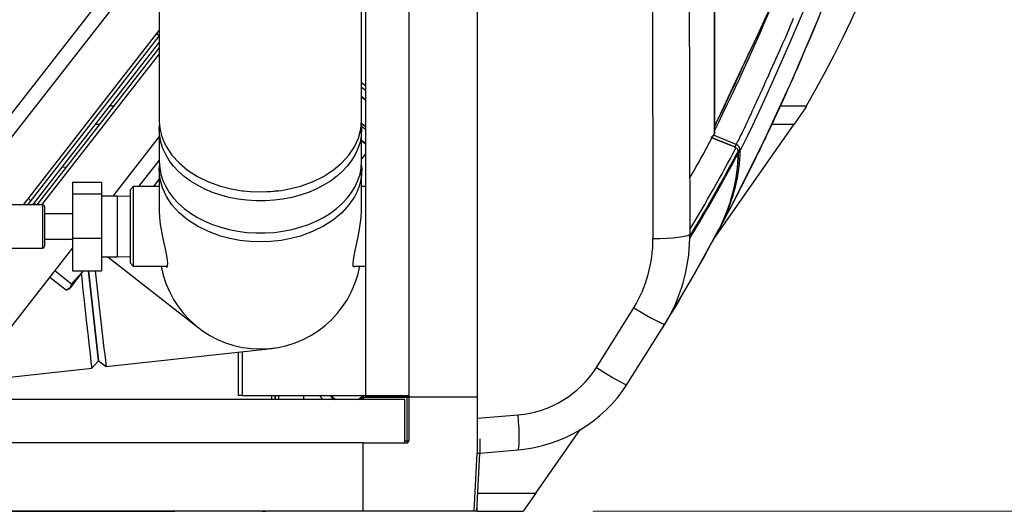
# Model space of a CAD drawing. Units: inches. Extents: x 0.9 to 15.8, y 0.6 to 10.5.
# Drawn here: x 8.8 to 9.5, y 9.1 to 9.4 of the extents above; entities that cross this region are included whole.
import ezdxf

# ---------------------------------------------------------------- set-up
doc = ezdxf.new("R2010")
doc.units = ezdxf.units.IN
doc.header["$MEASUREMENT"] = 0
doc.styles.add('SLDTEXTSTYLE0', font='TXT', dxfattribs={"width": 0.605})
doc.dimstyles.new('SLDDIMSTYLE12', dxfattribs={"dimtxt": 0.08, "dimasz": 0.13, "dimexe": 0, "dimexo": 0.0625, "dimgap": 0.02, "dimtad": 0, "dimtih": 1, "dimtoh": 1, "dimdec": 0, "dimlfac": 24, "dimrnd": 1e-09, "dimzin": 12, "dimdsep": 46, "dimlunit": 5, "dimtxsty": 'SLDTEXTSTYLE0', "dimsah": 1, "dimcen": 0.09, "dimadec": 0, "dimazin": 3, "dimtfac": 1, "dimtdec": 0, "dimtofl": 0, "dimtmove": 0, "dimatfit": 3, "dimfxl": 0, "dimfrac": 2, "dimtolj": 1, "dimtzin": 12, "dimarcsym": 0})

# ---------------------------------------------------------------- blocks, each defined once
blk = doc.blocks.new('_D_31')
at = {"color": 7, "linetype": 'Continuous', "lineweight": 18}
for p, q in [((9.24615, 10.49814), (10.0274, 10.49814)), ((9.9024, 10.49814), (9.9024, 9.91257)), ((9.77418, 9.7806), (9.77418, 9.67625)), ((9.77418, 9.7806), (9.79248, 9.7806)), ((10.03062, 9.7806), (10.01231, 9.7806)), ((10.03062, 9.7806), (10.03062, 9.67625)), ((9.77418, 9.67625), (9.79248, 9.67625)), ((10.03062, 9.67625), (10.01231, 9.67625)), ((9.9024, 9.08147), (9.9024, 9.66704)), ((9.24615, 9.08147), (10.0274, 9.08147))]:
    blk.add_line(p, q, dxfattribs=at)
for points in [[(9.9024, 10.49814), (9.8824, 10.36814), (9.9224, 10.36814)], [(9.9024, 9.08147), (9.9224, 9.21147), (9.8824, 9.21147)]]:
    blk.add_solid(points, dxfattribs=at)
at = {"color": 7, "linetype": 'Continuous', "lineweight": 18, "char_height": 0.08, "attachment_point": 1, "style": 'SLDTEXTSTYLE0'}
for s, insert in [('34', (9.8413, 9.89293)), ('864', (9.81079, 9.77016))]:
    blk.add_mtext(s, dxfattribs=dict(at, insert=insert))

msp = doc.modelspace()

# ---------------------------------------------------------------- linework, layer by layer
at = {"color": 7, "linetype": 'Continuous', "lineweight": 25}
for p, q in [((9.16308138, 9.14835904), (9.16308138, 10.43124554)), ((9.11366767, 10.41605229), (9.11366767, 9.16355229)), ((9.16288027, 10.41480229), (9.16288027, 9.16480229)), ((9.33383225, 10.22643526), (9.33383225, 9.35316951)), ((9.33384307, 9.35320982), (9.33384307, 10.22639452)), ((9.08241767, 9.95804812), (9.08241767, 9.16480229)), ((8.93382701, 9.49703715), (8.93382701, 9.36274578)), ((9.07966034, 9.36274422), (9.07966034, 9.49703067)), ((8.78876474, 9.30123066), (8.93382701, 9.48690189)), ((8.80758284, 9.3422362), (8.889573, 9.44717882)), ((9.38962161, 9.39113484), (9.40792643, 9.43401851)), ((8.8359544, 9.30207413), (8.93382701, 9.42734535)), ((8.83912695, 9.30207413), (8.93382701, 9.42328468)), ((8.93208097, 9.42511052), (8.93382701, 9.42374637)), ((9.16308138, 9.4272332), (9.16288027, 9.4272332)), ((8.93382701, 9.41905481), (8.84243168, 9.30207413)), ((9.16308138, 9.42049745), (9.16288027, 9.42049745)), ((8.84585091, 9.30207413), (8.93382701, 9.4146784)), ((8.93382701, 9.41061772), (8.84902346, 9.30207413)), ((9.16308138, 9.4057738), (9.16288027, 9.4057738)), ((9.16308138, 9.39903804), (9.16288027, 9.39903804)), ((9.07966034, 9.39000976), (9.08249969, 9.38779142)), ((9.36831357, 9.34510222), (9.38807806, 9.38766104)), ((9.07966034, 9.38670502), (9.08249969, 9.38448668)), ((9.16308138, 9.38556654), (9.16288027, 9.38556654)), ((9.07966034, 9.38009555), (9.08249969, 9.37787721)), ((9.08249969, 9.3773578), (9.07966034, 9.37926529)), ((9.16308138, 9.37883078), (9.16288027, 9.37883078)), ((8.897951, 9.37313562), (8.90137023, 9.37313562)), ((9.38150897, 9.37313562), (9.4001931, 9.37313562)), ((9.39998477, 9.3725708), (9.39126298, 9.36011479)), ((9.39998477, 9.37313562), (9.39998477, 9.3725708)), ((8.88777801, 9.36011479), (8.89119724, 9.36011479)), ((9.08249969, 9.35847083), (9.0794683, 9.3605768)), ((9.08249969, 9.3580488), (9.07948487, 9.36040424)), ((9.16308138, 9.36410713), (9.16288027, 9.36410713)), ((9.33312211, 9.27708103), (9.39126298, 9.36011479)), ((9.37528547, 9.36011479), (9.39126298, 9.36011479)), ((8.93382701, 9.35634124), (8.93382701, 9.33324242)), ((9.07958573, 9.35867307), (9.08249969, 9.35639643)), ((9.07966034, 9.33324242), (9.07966034, 9.35634124)), ((9.16308138, 9.35737138), (9.16288027, 9.35737138)), ((9.33325355, 9.35220569), (9.33324377, 9.35216992)), ((9.33326555, 9.35224212), (9.33325357, 9.35220313)), ((9.33383225, 9.35316951), (9.33379842, 9.35320982)), ((8.93382701, 9.35106119), (8.90043716, 9.30832413)), ((9.08249969, 9.34612003), (9.07966034, 9.34833837)), ((9.33227716, 9.35026013), (9.3460051, 9.34458119)), ((9.34601255, 9.34458062), (9.3322782, 9.35026208)), ((9.08042061, 9.33582798), (9.08241767, 9.3383841)), ((9.16308138, 9.34389987), (9.16288027, 9.34389987)), ((9.34624544, 9.3012391), (9.36810232, 9.34466873)), ((8.93382701, 9.33414171), (8.91894606, 9.31509497)), ((9.08042061, 9.33582798), (9.07966034, 9.33624189)), ((9.07978869, 9.33501916), (9.07966034, 9.33511943)), ((9.07978869, 9.33501916), (9.08042061, 9.33582798)), ((9.16308138, 9.33716412), (9.16288027, 9.33716412)), ((8.8670118, 9.32915884), (8.86327201, 9.32874854)), ((8.93382701, 9.32690825), (8.93382701, 9.29955555)), ((9.08004503, 9.32688752), (9.07921267, 9.32753783)), ((9.07951137, 9.32994825), (9.07968596, 9.32981184)), ((9.07966034, 9.29954939), (9.07966034, 9.32691452)), ((9.08004503, 9.32688752), (9.07968596, 9.32981184)), ((9.07991402, 9.32671984), (9.08004503, 9.32688752)), ((8.87132701, 9.31839941), (8.89216034, 9.31839941)), ((8.87132701, 9.31839941), (8.87132701, 9.30983836)), ((8.89216034, 9.31839941), (8.89216034, 9.30983836)), ((8.93382701, 9.32056384), (8.92955425, 9.31509497)), ((8.87132701, 9.30983836), (8.89216034, 9.30983836)), ((8.87132701, 9.30983836), (8.87132701, 9.27788808)), ((8.89216034, 9.30983836), (8.89216034, 9.27788808)), ((8.91507701, 9.31509497), (8.91299367, 9.31301163)), ((8.91299367, 9.25988663), (8.91299367, 9.31301163)), ((8.93382701, 9.31509497), (8.91507701, 9.31509497)), ((8.91507701, 9.31509497), (8.91507701, 9.2578033)), ((8.99364703, 9.31206343), (8.9944655, 9.31195745)), ((9.00674367, 9.31117189), (9.0011129, 9.31143006)), ((9.01898195, 9.31195211), (9.01979782, 9.31205774)), ((9.08241767, 9.31509497), (9.07966034, 9.31509497)), ((8.84125939, 9.30480353), (8.83928936, 9.30634268)), ((8.84475286, 9.30207413), (8.8433115, 9.30320024)), ((8.90336867, 9.30832413), (8.89216034, 9.30832413)), ((8.91299367, 9.30802502), (8.90336867, 9.30832413)), ((8.90336867, 9.30832413), (8.90336867, 9.30191709)), ((8.84984263, 9.30207413), (8.80075416, 9.30207413)), ((8.84984263, 9.27082413), (8.84984263, 9.30207413)), ((8.85114471, 9.30077205), (8.85114471, 9.27212622)), ((8.87132701, 9.29556372), (8.85114471, 9.29556372)), ((8.90336867, 9.30191709), (8.90336867, 9.26457413)), ((9.33873169, 9.28740038), (9.34603469, 9.30083493)), ((9.32835124, 9.26830456), (9.33711564, 9.28442749)), ((9.33569149, 9.28140105), (9.33624308, 9.28242118)), ((9.33623629, 9.28246796), (9.33728657, 9.2843545)), ((9.33728657, 9.2843545), (9.3379668, 9.28581464)), ((8.85114471, 9.27733455), (8.87132701, 9.27733455)), ((8.87132701, 9.27788808), (8.89216034, 9.27788808)), ((8.87132701, 9.27788808), (8.87132701, 9.25449886)), ((8.89216034, 9.27788808), (8.89216034, 9.25449886)), ((8.80075416, 9.27082413), (8.84984263, 9.27082413)), ((8.87132701, 9.27106483), (8.82649209, 9.21367875)), ((8.89216034, 9.26457413), (8.90336867, 9.26457413)), ((8.89670474, 9.26457413), (8.96185169, 9.21367576)), ((8.90336867, 9.26457413), (8.91299367, 9.26487325)), ((8.91299367, 9.25988663), (8.91507701, 9.2578033)), ((8.85846487, 9.25460206), (8.87060784, 9.24511493)), ((8.87799661, 9.25316486), (8.86949311, 9.24228088)), ((8.87799661, 9.25316486), (8.87060784, 9.24511493)), ((8.87132701, 9.25449886), (8.89216034, 9.25449886)), ((8.87887796, 9.25449886), (8.87799661, 9.25316486)), ((8.87903884, 9.25449886), (8.87799661, 9.25316486)), ((8.88992506, 9.18972675), (8.8828188, 9.25449886)), ((8.8828188, 9.25449886), (8.88992515, 9.18972589)), ((8.91507701, 9.2578033), (8.93972986, 9.2578033)), ((9.07375749, 9.2578033), (9.08241767, 9.2578033)), ((8.85486049, 9.24998865), (8.86700345, 9.24050153)), ((8.85486996, 9.25000077), (8.86701292, 9.24051365)), ((8.86949311, 9.24228088), (8.86701292, 9.24051365)), ((8.86845731, 9.24130142), (8.86908309, 9.24175608)), ((8.86949311, 9.24228088), (8.86908309, 9.24175608)), ((8.87060784, 9.24511493), (8.86949311, 9.24228088)), ((9.24897673, 9.18483484), (9.27581789, 9.22778616)), ((9.2708677, 9.17252621), (9.29822131, 9.21603729)), ((9.16288027, 9.20388521), (9.16308138, 9.20408632)), ((8.89555313, 9.18558178), (9.01459021, 9.19864154)), ((8.99073218, 9.19602404), (8.99073218, 9.16480229)), ((8.99357621, 9.19633606), (8.99357621, 9.16480229)), ((8.76944895, 9.17174666), (8.88532556, 9.18445969)), ((9.11079693, 9.16193156), (7.67329693, 9.16193156)), ((8.99357621, 9.16480229), (8.99073218, 9.16480229)), ((8.99357621, 9.16480229), (9.08241767, 9.16480229)), ((9.01466777, 9.16480229), (9.01466777, 9.16193156)), ((9.01715943, 9.16480229), (9.01715943, 9.16193156)), ((9.01727193, 9.16480229), (9.01727193, 9.16193156)), ((9.0197636, 9.16480229), (9.0197636, 9.16193156)), ((9.03788027, 9.16193156), (9.03788027, 9.16480229)), ((9.05710213, 9.16480229), (9.05880691, 9.16184953)), ((9.07945362, 9.16184953), (9.0811584, 9.16480229)), ((9.08085927, 9.16348995), (9.08085927, 9.16193156)), ((9.08085927, 9.16348995), (9.11236558, 9.16348995)), ((9.08241767, 9.16480229), (9.11366767, 9.16480229)), ((9.08249969, 9.16480229), (9.08249969, 9.16355229)), ((9.11366767, 9.16355229), (9.08249969, 9.16355229)), ((9.11079693, 9.13068156), (9.11079693, 9.16193156)), ((9.11236558, 9.13198364), (9.11236558, 9.16348995)), ((9.11236558, 9.16348995), (9.11366767, 9.16348995)), ((9.16288027, 9.16355229), (9.11366767, 9.16355229)), ((9.16288027, 9.16348995), (9.11366767, 9.16348995)), ((9.11366767, 9.16348995), (9.11366767, 9.13198364)), ((9.11694851, 9.16348995), (9.11694851, 9.16355229)), ((9.11825059, 9.16355229), (9.11825059, 9.16348995)), ((9.15829734, 9.16348995), (9.15829734, 9.16355229)), ((9.15959943, 9.16355229), (9.15959943, 9.16348995)), ((9.16188443, 9.16348995), (9.16188443, 9.16355229)), ((9.16308138, 9.16480229), (9.16288027, 9.16480229)), ((9.16288027, 9.16480229), (9.16288027, 9.12316945)), ((9.16308138, 9.14835904), (9.19248012, 9.15086256)), ((9.16308138, 9.13323569), (9.16308138, 9.14835904)), ((9.20527035, 9.09448979), (9.23745965, 9.14046088)), ((9.16487193, 9.1335336), (9.16487193, 9.12316945)), ((9.08079693, 9.13068156), (7.70329693, 9.13068156)), ((9.08079693, 9.13068156), (9.08085927, 9.13068156)), ((9.08079693, 9.08146896), (9.08079693, 9.13068156)), ((9.08085927, 9.12834396), (9.08079693, 9.12834396)), ((9.08079693, 9.12740072), (9.08085927, 9.12740072)), ((9.08085927, 9.12609863), (9.08079693, 9.12609863)), ((9.08085927, 9.08146896), (9.08085927, 9.13068156)), ((9.08085927, 9.13068156), (9.11236558, 9.13068156)), ((9.11079693, 9.13198364), (9.11236558, 9.13198364)), ((9.11236558, 9.13198364), (9.11236558, 9.13068156)), ((9.11236558, 9.13198364), (9.11366767, 9.13198364)), ((9.16487193, 9.12328732), (9.19240018, 9.12561944)), ((9.1606996, 9.08152606), (9.16287849, 9.12310185)), ((9.16268854, 9.08142182), (9.16486743, 9.12299761)), ((9.16287849, 9.12310185), (9.16486743, 9.12299761)), ((9.16288027, 9.12316945), (9.16487193, 9.12316945)), ((9.1633734, 9.09448979), (9.20527035, 9.09448979)), ((9.20527035, 9.09448979), (9.19615307, 9.08146896)), ((9.08079693, 9.08605188), (9.08085927, 9.08605188)), ((9.08085927, 9.0847498), (9.08079693, 9.0847498)), ((9.08085927, 9.08405187), (9.08079693, 9.08405187)), ((9.08085927, 9.08401021), (9.08079693, 9.08401021)), ((9.16288027, 9.08146896), (9.16288027, 9.08508021)), ((9.08079693, 9.08146896), (7.70329693, 9.08146896)), ((8.78585315, 9.08138562), (8.94511985, 9.08138562)), ((8.94511985, 9.08138562), (8.94511985, 9.08146896)), ((9.08079693, 9.08146896), (9.08085927, 9.08146896)), ((9.16178918, 9.08146896), (9.08085927, 9.08146896)), ((9.16268854, 9.08142182), (9.1606996, 9.08152606)), ((9.16288027, 9.08146896), (9.16269101, 9.08146896)), ((9.16288027, 9.08146896), (9.19615307, 9.08146896))]:
    msp.add_line(p, q, dxfattribs=at)
at = {"color": 7, "linetype": 'Continuous', "lineweight": 25, "flags": 128}
for points in [[(9.4810277, 9.67335139), (9.47940813, 9.66718923), (9.47701449, 9.65846575), (9.47361976, 9.64677924), (9.46902854, 9.63199204), (9.46317762, 9.61416282), (9.45621721, 9.59382467), (9.44838687, 9.57169672), (9.43988679, 9.54838967), (9.43091536, 9.52450735), (9.42164805, 9.50051037), (9.40994258, 9.47097777), (9.39846925, 9.44278652), (9.38757196, 9.417129), (9.37748118, 9.3943967), (9.37134899, 9.38093356), (9.365874, 9.36892149), (9.36134196, 9.35900596), (9.3577933, 9.35156769), (9.35492822, 9.34587475), (9.35247042, 9.34116911)], [(9.3723632, 9.44042807), (9.36462544, 9.42365131), (9.35750851, 9.40842798), (9.35109536, 9.39483631), (9.3453081, 9.38261859), (9.34039366, 9.37221879), (9.33641947, 9.36370537), (9.33403761, 9.35847306), (9.33384307, 9.35802709)], [(9.3496229, 9.34548432), (9.35001906, 9.34623949), (9.35052149, 9.34719963), (9.35113727, 9.34838138), (9.35187787, 9.34981259), (9.35255838, 9.35113974), (9.35333777, 9.35267601), (9.35414625, 9.3542892), (9.35484262, 9.35569622), (9.35560704, 9.35726127), (9.35654434, 9.3592081), (9.35760413, 9.36144611), (9.35871512, 9.36383273), (9.35992161, 9.36646129), (9.36028161, 9.36725002), (9.36119752, 9.36926714), (9.36229835, 9.37170076), (9.36311928, 9.37351789), (9.36372751, 9.37486497), (9.36418352, 9.37587527), (9.36481375, 9.37726744), (9.36558877, 9.37897439), (9.36617811, 9.38027028), (9.3667793, 9.38158943), (9.36739214, 9.3829317), (9.36795866, 9.38417063), (9.36835028, 9.3850269), (9.36892645, 9.38628764), (9.36969256, 9.38796584), (9.37057637, 9.3899049), (9.37125102, 9.3913874), (9.37178018, 9.39255173), (9.37230831, 9.39371523), (9.37283524, 9.39487757), (9.3733608, 9.39603844), (9.37388483, 9.39719756), (9.37440718, 9.39835461), (9.37702491, 9.40418141), (9.37938667, 9.40948361), (9.3814665, 9.41419262), (9.38324534, 9.41825238), (9.38499804, 9.4222841), (9.38742397, 9.42791558), (9.38879559, 9.43112615), (9.38991813, 9.43376784), (9.390994, 9.43631029)], [(9.07945981, 9.36016247), (9.07966034, 9.35634124), (9.0793668, 9.35171945), (9.07848854, 9.34713487), (9.07703263, 9.34262442), (9.0750108, 9.3382244), (9.07243932, 9.33397025), (9.0693389, 9.32989622), (9.0657345, 9.32603511), (9.06165513, 9.32241801), (9.05713366, 9.31907403), (9.05220647, 9.31603011), (9.04691324, 9.31331076), (9.0412966, 9.31093785), (9.03540175, 9.30893051), (9.02927616, 9.30730489), (9.02296916, 9.30607409), (9.01653152, 9.305248), (9.01001507, 9.30483329), (9.00347228, 9.30483329), (8.99695583, 9.305248), (8.99051819, 9.30607409), (8.98421118, 9.30730489), (8.9780856, 9.30893051), (8.97219075, 9.31093785), (8.9665741, 9.31331076), (8.96128088, 9.31603011), (8.95635369, 9.31907403), (8.95183221, 9.32241801), (8.94775285, 9.32603511), (8.94414845, 9.32989622), (8.94104803, 9.33397025), (8.93847655, 9.3382244), (8.93645471, 9.34262442), (8.93499881, 9.34713487), (8.93412055, 9.35171945), (8.93382701, 9.35634124), (8.9339608, 9.35946322)], [(8.9338374, 9.36284897), (8.93382702, 9.36271132), (8.934034, 9.35886307), (8.93465152, 9.35501806), (8.93568251, 9.35119675), (8.93712748, 9.34742174), (8.93898441, 9.34371594), (8.94298099, 9.33775623), (8.94807003, 9.33215998), (8.95419257, 9.32703238), (8.96126848, 9.32247474), (8.96919686, 9.31858222), (8.97785669, 9.31544156), (8.98474814, 9.3136257), (8.99190736, 9.3123033), (8.99926407, 9.31149724), (9.00674367, 9.31122545)], [(9.00674367, 9.31122545), (9.01422325, 9.31149717), (9.02158044, 9.31230324), (9.02874061, 9.31362586), (9.0356334, 9.31544222), (9.04429548, 9.31858416), (9.05222633, 9.32247879), (9.05930463, 9.32703949), (9.06542905, 9.33217113), (9.07051909, 9.3377724), (9.07451537, 9.34373801), (9.07737956, 9.34996085), (9.0790939, 9.35633408), (9.07966034, 9.36275299), (9.07964813, 9.36294026)], [(9.34962503, 9.3454895), (9.34143943, 9.34884889), (9.33325387, 9.35220835)], [(9.07966034, 9.34827403), (9.08244384, 9.34581986), (9.08249969, 9.3457591)], [(9.3510296, 9.34106549), (9.35109662, 9.34100359), (9.35114436, 9.34083921)], [(9.35122879, 9.339548), (9.35105334, 9.34103562), (9.35103796, 9.34106935)], [(9.35247042, 9.34116911), (9.35204488, 9.34118141), (9.35114367, 9.3412069)], [(9.35114438, 9.34083921), (9.35125975, 9.34020532), (9.35129189, 9.33956399)], [(9.35121805, 9.33956596), (9.35125023, 9.3395652), (9.35129189, 9.33956399)], [(8.93382701, 9.33324242), (8.93412055, 9.32862063), (8.93499881, 9.32403605), (8.93645471, 9.3195256), (8.93847655, 9.31512558), (8.94104803, 9.31087143), (8.94414845, 9.3067974), (8.94775285, 9.30293629), (8.95183221, 9.29931919), (8.95635369, 9.29597521), (8.96128088, 9.29293129), (8.9665741, 9.29021193), (8.97219075, 9.28783903), (8.9780856, 9.28583169), (8.98421118, 9.28420607), (8.99051819, 9.28297527), (8.99695583, 9.28214918), (9.00347228, 9.28173447), (9.01001507, 9.28173447), (9.01653152, 9.28214918), (9.02296916, 9.28297527), (9.02927616, 9.28420607), (9.03540175, 9.28583169), (9.0412966, 9.28783903), (9.04691324, 9.29021193), (9.05220647, 9.29293129), (9.05713366, 9.29597521), (9.06165513, 9.29931919), (9.0657345, 9.30293629), (9.0693389, 9.3067974), (9.07243932, 9.31087143), (9.0750108, 9.31512558), (9.07703263, 9.3195256), (9.07848854, 9.32403605), (9.0793668, 9.32862063), (9.07966034, 9.33324242), (9.07966034, 9.33324242)], [(9.00674367, 9.27529248), (8.9992641, 9.27556477), (8.99190691, 9.27637222), (8.98474674, 9.27769685), (8.97785394, 9.27951577), (8.96919187, 9.28266199), (8.96126102, 9.28656206), (8.95418272, 9.29112968), (8.94805829, 9.2962701), (8.94296826, 9.30188229), (8.93897198, 9.3078611), (8.93610779, 9.31409931), (8.93439345, 9.32048958), (8.93382701, 9.32692628), (8.93402693, 9.33000064)], [(9.07944888, 9.32969631), (9.07966033, 9.32688449), (9.07945334, 9.32302557), (9.07883583, 9.31916997), (9.07780484, 9.31533842), (9.07635987, 9.31155372), (9.07450294, 9.30783892), (9.07050635, 9.30186597), (9.06541731, 9.29625874), (9.05929478, 9.29112231), (9.05221886, 9.2865577), (9.04429049, 9.2826597), (9.03563066, 9.27951477), (9.0287392, 9.27769639), (9.02157998, 9.27637204), (9.01422327, 9.27556471), (9.00674367, 9.27529248)], [(9.01895439, 9.31204643), (9.0156947, 9.3115863), (9.00674367, 9.31117189)], [(8.93922008, 9.26535216), (8.93847005, 9.2690421), (8.93753895, 9.27332819), (8.93657265, 9.27784756), (8.93561228, 9.28274643), (8.93479103, 9.28771481), (8.93416905, 9.29283223), (8.93386586, 9.29741913), (8.93386945, 9.2997855)], [(9.07426726, 9.26535216), (9.07501729, 9.2690421), (9.0759484, 9.27332819), (9.0769147, 9.27784756), (9.07787506, 9.28274643), (9.07869632, 9.28771481), (9.0793183, 9.29283223), (9.07962149, 9.29741913), (9.07961821, 9.29958136)], [(9.29637895, 9.21310667), (9.31635158, 9.24675037), (9.33593588, 9.28192835)], [(9.28960594, 9.27766623), (9.29466117, 9.27777682), (9.29948167, 9.2779791), (9.30392256, 9.27826503), (9.30783891, 9.2786266), (9.31109484, 9.27905492), (9.31360774, 9.27953594), (9.31531457, 9.28005372), (9.31615231, 9.28059233)], [(9.31614619, 9.27836299), (9.31617696, 9.27813608), (9.31619472, 9.2779088)], [(9.31614628, 9.27836295), (9.31615333, 9.27947463), (9.31615355, 9.28059232)], [(9.31614628, 9.27836295), (9.31615383, 9.27832646), (9.31615743, 9.27833552), (9.31615764, 9.27838315), (9.31615611, 9.27842127)], [(9.31615355, 9.28059232), (9.31615744, 9.28066299), (9.31615336, 9.28066634)], [(9.31615662, 9.27844538), (9.31616395, 9.2795046), (9.31616435, 9.28066068)], [(8.9382212, 9.2578033), (8.93873552, 9.25728324), (8.93944461, 9.2572496), (8.93985359, 9.25804346), (8.93996754, 9.25968672), (8.93975498, 9.26211058), (8.93922008, 9.26535216)], [(9.07526614, 9.2578033), (9.07475182, 9.25728324), (9.07404274, 9.2572496), (9.07363376, 9.25804346), (9.07351981, 9.25968672), (9.07373236, 9.26211058), (9.07426726, 9.26535216)], [(8.88532919, 9.18447254), (8.88532985, 9.18446016), (8.8853005, 9.18461477), (8.88523648, 9.18509145), (8.88513597, 9.18590809), (8.88499726, 9.18708111), (8.88481877, 9.1886252), (8.88442919, 9.19205634), (8.88392035, 9.19659458), (8.8832896, 9.20225896), (8.88273661, 9.20724207), (8.88211662, 9.21283873), (8.8814324, 9.21902221), (8.88068815, 9.22575369), (8.87988968, 9.23298161), (8.87904447, 9.24064116), (8.87816175, 9.24865397), (8.87770684, 9.25279397)], [(9.27581789, 9.22778616), (9.28229938, 9.22399111), (9.28814332, 9.2207019), (9.29291775, 9.21816289), (9.29568833, 9.21681918), (9.29748681, 9.2160975), (9.29822131, 9.21603729)], [(8.88533036, 9.18446045), (8.88762764, 9.1870931), (8.88992515, 9.18972589)], [(8.88992515, 9.18972589), (8.89273884, 9.18765386), (8.89555227, 9.18558192)], [(9.24897673, 9.18483484), (9.25529504, 9.18086004), (9.26099292, 9.17741703), (9.26565308, 9.17475928), (9.26836375, 9.17335156), (9.27013174, 9.17259353), (9.2708677, 9.17252621)], [(9.05150148, 9.16184953), (9.04967191, 9.16468862), (9.04961082, 9.16480229)], [(9.19240018, 9.12561944), (9.19275575, 9.12612957), (9.19302141, 9.1275515), (9.19319023, 9.12982372), (9.1932553, 9.13288473), (9.19321188, 9.13665857), (9.19306403, 9.14101157), (9.19281803, 9.14579561), (9.19248012, 9.15086256)], [(9.00792036, 9.08146896), (9.0092913, 9.08145812), (9.01066225, 9.08146896)]]:
    msp.add_lwpolyline(points, dxfattribs=at)
at = {"color": 7, "linetype": 'Continuous', "lineweight": 25}
for centre, radius, start, end in [((186.62165056, 9.78980229), 177.30622822, 179.8354506645, 180.1645493355), ((8.67850527, 9.78980229), 0.83333333, 330, 30), ((187.93764027, 9.78797485), 178.64876317, 179.9994139073, 180.1636651123), ((7.9713421, 10.02129994), 1.55198341, 336.36732988, 346.01203029), ((7.92845127, 10.05430598), 1.56969671, 333.55045884, 337.65366), ((8.02490489, 10.00437259), 1.45985129, 333.71783841, 336.04272834), ((8.04002314, 9.98847872), 1.47589294, 334.85983546, 336.46580878), ((8.04347337, 9.98646573), 1.4719199, 334.41946867, 334.87371576), ((8.21716714, 9.94874403), 1.26556311, 330.26106713, 331.92672226), ((9.32787577, 9.35615538), 0.00668576, 303.27539012, 323.40810226), ((9.25485468, 9.38183497), 0.10150079, 337.63051065, 339.01763244), ((9.34787828, 9.34124192), 0.00459272, 359.09163767, 67.64587438), ((7.73349715, 10.13568214), 1.81593862, 333.22341504, 334.39584237), ((8.23931646, 9.93196018), 1.25919938, 328.77176084, 332.00190934), ((8.23431807, 9.9365595), 1.26331606, 328.90792542, 331.96732889), ((8.23244452, 9.93518332), 1.26748641, 328.76403659, 331.97081834), ((9.22496066, 9.34233816), 0.12636169, 331.70030309, 358.74201469), ((9.22177003, 9.34296652), 0.12950483, 332.66733289, 358.49533924), ((9.23274403, 9.34343042), 0.11974774, 333.599453, 358.91796454), ((9.34286584, 9.33423573), 0.01081127, 52.67185352, 73.11996806), ((9.34829943, 9.34012161), 0.00293404, 14.15679519, 67.51407253), ((8.06242111, 9.97234423), 1.44865862, 331.64618306, 333.13001733), ((8.84984263, 9.30077205), 0.00130208, 0, 90), ((7.96871591, 10.02157071), 1.55449949, 328.78876595, 331.56599809), ((9.1934493, 9.27740052), 0.096157, 328.9375253, 0.15832179), ((9.19195234, 9.2804543), 0.12426844, 328.77703328, 358.82628072), ((8.84984263, 9.27212622), 0.00130208, 270, 0), ((14.16069799, 9.83082912), 5.30453584, 186.23741773, 186.98671024), ((9.00665357, 9.2710035), 0.07274285, 190.45504001, 270.07097306), ((9.00690527, 9.27080407), 0.07254354, 269.87237217, 349.67606048), ((9.00674367, 9.27113488), 0.07291667, 269.99360877, 278.38039411), ((9.18604789, 9.22552317), 0.07493717, 274.92403981, 327.11422882), ((9.18360694, 9.2294143), 0.10416667, 274.84239268, 326.89837885), ((9.06913027, 9.17521896), 0.015625, 221.8103149, 238.83084835), ((9.06913027, 9.17521896), 0.015625, 301.16915165, 318.1896851), ((9.11236558, 9.13198364), 0.00130208, 270, 0), ((9.1615886, 9.12316945), 0.00129167, 357, 0), ((9.1615886, 9.12316945), 0.00328333, 357, 0)]:
    msp.add_arc(centre, radius, start, end, dxfattribs=at)

# ---------------------------------------------------------------- dimensions: what is measured, and where the dimension line sits
at = {"color": 7, "linetype": 'Continuous', "lineweight": 18}
dim = msp.add_linear_dim(base=(9.90239709, 9.08146896), p1=(9.19615307, 10.49813562), p2=(9.19615307, 9.08146896), angle=90, dimstyle='SLDDIMSTYLE12', dxfattribs=at)
dim.commit()
dim.dimension.update_dxf_attribs({"geometry": '_D_31', "text_midpoint": (9.90239709, 9.78980229), "dimtype": 160})

doc.saveas('drawing.dxf')
